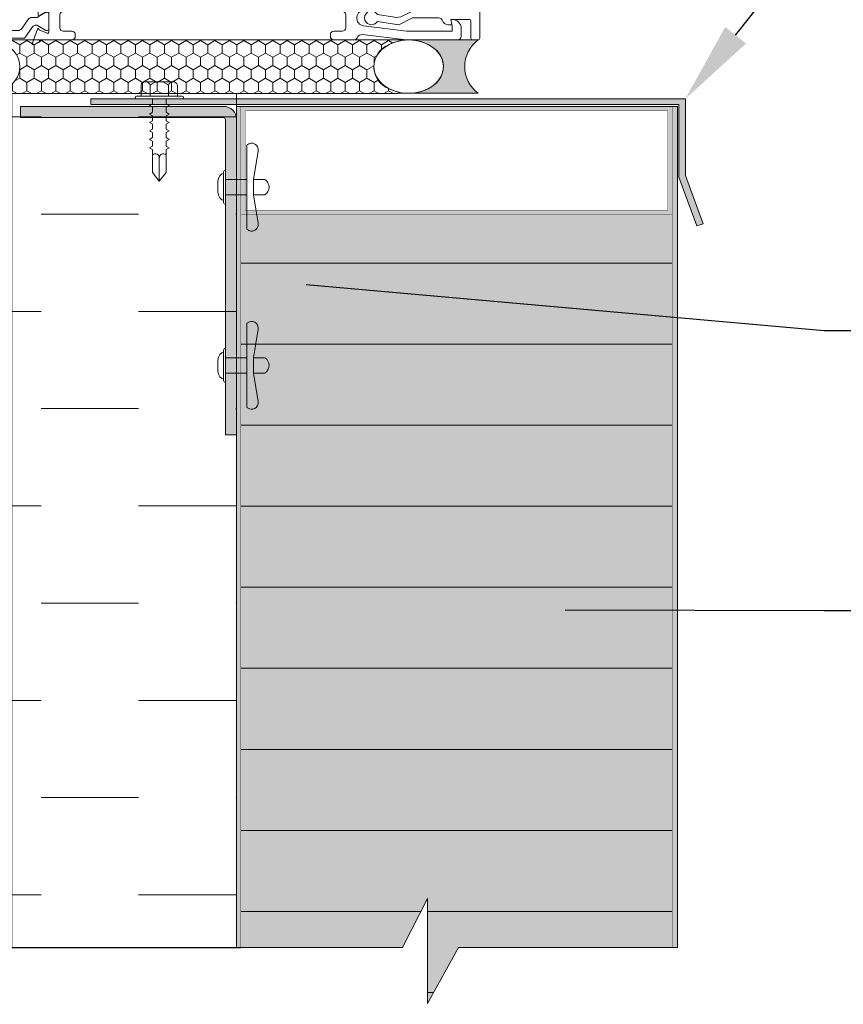
# Model space of a CAD drawing. Units: millimetres. Extents: x -449186 to 0, y -14390 to 33364.
# Drawn here: x -421786 to -421595, y -8618 to -8391 of the extents above; entities that cross this region are included whole.
import ezdxf
from ezdxf import colors
from ezdxf.entities.mleader import LeaderData, LeaderLine
from ezdxf.math import Vec2, Vec3

# ---------------------------------------------------------------- set-up
doc = ezdxf.new("R2010")
doc.units = ezdxf.units.MM
doc.header["$MEASUREMENT"] = 0
doc.linetypes.add('HIDDEN', pattern=[0.375, 0.25, -0.125])
doc.layers.get('0').update_dxf_attribs({"lineweight": 0})
for name, color, linetype, lineweight in [('0-3D-IMAGES', 7, 'Continuous', 0), ('0-BASE', 8, 'Continuous', 0), ('0-Edge Closure', 231, 'Continuous', 0), ('0-FLASHING', 202, 'Continuous', 5), ('0-Grout', 142, 'Continuous', 0), ('0-Hatch', 251, 'Continuous', 0), ('0-METAL-PANEL-PLAN', 20, 'Continuous', 5), ('0-Panel-Type-01', 24, 'Continuous', 20), ('0-Windows', 1, 'Continuous', 5), ('1-NOTES', 2, 'Continuous', 15), ('FASTENERS', 210, 'Continuous', 5), ('SM_FASTENERS', 51, 'Continuous', 0)]:
    doc.layers.add(name, color=color, linetype=linetype, lineweight=lineweight)
doc.layers.add('0-TRANSITION MEMBRANE', color=7, linetype='HIDDEN', lineweight=9, true_color=0x0ce605)
doc.layers.add('A-INSULRIGID', color=7, linetype='Continuous', lineweight=0, true_color=0x707070)
doc.layers.add('ALUMINUM', color=3, linetype='Continuous')
doc.layers.add('HATCH', color=250, linetype='Continuous')
doc.styles.get("Standard").update_dxf_attribs({"font": 'arial.ttf'})

# ---------------------------------------------------------------- blocks, each defined once
blk = doc.blocks.new('A$C537948b9')
at = {"layer": '0-Grout', "true_color": 0xb8b8b8, "transparency": 33554623}
h = blk.add_hatch(color=9, dxfattribs=at)
h.dxf.hatch_style = 1
edge = h.paths.add_edge_path()
edge.add_line((-25.99999999994179, 0), (0, 0))
edge.add_arc((7.470000000146683, -9.98499999991509), 12.47000902167566, 126.8009773356564, 233.1990226645316)
edge.add_line((5.820766091346741e-11, -19.96999999985565), (-25.99999999994179, -19.96999999985565))
edge.add_arc((-25.79054480942432, -4.712487317503474), 15.25895031543728, 269.2134927323041, 305.8702949816484)
edge.add_arc((-21.51090409676544, -9.958352752966675), 8.509455036880208, 303.2153855650317, 420.4525690333491)
edge.add_arc((-25.82531264476711, -15.44352254078694), 15.44451048560072, 416.5604922457564, 450.6480659658672)
at = {"layer": '0-Grout'}
blk.add_lwpolyline([(-25.99999999994179, 0), (0, 0, 0.5007520302023358), (5.820766091346741e-11, -19.96999999985565), (-25.99999999994179, -19.96999999985565, 0.1613235142919423), (-16.84952760016313, -17.07750959781697, 0.5613871838311856), (-17.31451829697471, -2.555571434844751, 0.1498416708279473), (-25.99999999994179, 0, -9.855110202091659)], format="xyb", dxfattribs=at)
at = {"layer": '0-Grout', "extrusion": (0, 0, -1)}
blk.add_ellipse((-25.99999999994179, -9.984999999927823), major_axis=(-13, -2.886579864025407e-15), ratio=0.7680769230700231, dxfattribs=at)
blk = doc.blocks.new('SE81')
at = {"linetype": 'Continuous'}
for p, q in [((19.14710449053153, 3.66708655445356), (19.14710449053153, 3.783648348481229)), ((19.49110449053153, 3.783648348481229), (19.49110449053153, 3.66708655445356)), ((19.19510449053153, 3.76583628906048), (19.19510449053153, 3.71508655445356)), ((19.19510449053153, 3.71508655445356), (19.44310449053154, 3.71508655445356)), ((19.44310449053153, 3.71508655445356), (19.44310449053153, 3.76583628906048)), ((19.26424069880524, 3.66708655445356), (19.14710449053153, 3.66708655445356)), ((19.22410449053153, 3.60708655445356), (19.26424069880524, 3.60708655445356)), ((19.22410449053153, 3.579086554453561), (19.22410449053153, 3.607086554453561)), ((19.26424069880524, 3.60708655445356), (19.26424069880524, 3.66708655445356)), ((19.49110449053153, 3.667086554453561), (19.37396828225783, 3.667086554453561)), ((19.37396828225783, 3.667086554453561), (19.37396828225783, 3.607086554453561)), ((19.37396828225783, 3.60708655445356), (19.41410449053154, 3.60708655445356)), ((19.41410449053153, 3.60708655445356), (19.41410449053153, 3.57908655445356)), ((19.41410449053153, 3.579086554453561), (19.22410449053153, 3.579086554453561))]:
    blk.add_line(p, q, dxfattribs=at)
for radius, start, end in [(0.219, 38.2434103964781, 141.7565896035219), (0.171, 43.51898879045733, 136.4810112095427)]:
    blk.add_arc((19.31910449053153, 3.64808655445356), radius, start, end, dxfattribs=at)
blk = doc.blocks.new('SE82')
at = {"linetype": 'Continuous'}
for p, q in [((19.34879337732172, 7.22464287024291), (19.34879337732172, 7.25264287024291)), ((19.34879337732172, 7.252642870242911), (19.53879337732172, 7.252642870242911)), ((19.38892958559542, 7.22464287024291), (19.34879337732172, 7.22464287024291)), ((19.38892958559542, 7.16464287024291), (19.38892958559542, 7.22464287024291)), ((19.53879337732172, 7.22464287024291), (19.49865716904801, 7.22464287024291)), ((19.49865716904801, 7.22464287024291), (19.49865716904801, 7.16464287024291)), ((19.53879337732172, 7.252642870242911), (19.53879337732172, 7.224642870242911)), ((19.27179337732172, 7.048081076215243), (19.27179337732172, 7.164642870242911)), ((19.27179337732172, 7.16464287024291), (19.38892958559542, 7.16464287024291)), ((19.56779337732172, 7.11664287024291), (19.31979337732172, 7.11664287024291)), ((19.31979337732172, 7.11664287024291), (19.31979337732172, 7.06589313563599)), ((19.49865716904801, 7.16464287024291), (19.61579337732172, 7.16464287024291)), ((19.56779337732172, 7.065893135635991), (19.56779337732172, 7.116642870242911)), ((19.61579337732172, 7.16464287024291), (19.61579337732172, 7.048081076215242))]:
    blk.add_line(p, q, dxfattribs=at)
for radius, start, end in [(0.219, 218.2434103964779, 321.7565896035221), (0.171, 223.5189887904573, 316.4810112095427)]:
    blk.add_arc((19.44379337732172, 7.18364287024291), radius, start, end, dxfattribs=at)
blk = doc.blocks.new('A$C58ea1fd2')
at = {"layer": '0-Windows'}
for p, q in [((-25.0063000000082, 0), (-25.0063000000082, -12.95690209140776)), ((25.0063000000082, 0), (-25.0063000000082, 0)), ((-17.85082076763501, -2.481943657454394), (17.53390792629216, -2.036852730487226)), ((19.18969999998808, -2.844799999998941), (19.18969999998808, -1.574799999998504)), ((19.18969999998808, -1.574799999998504), (24.52370000001974, -1.574799999998504)), ((24.52370000001974, -1.574799999998504), (24.52370000001974, -2.844799999998941)), ((25.79369999998016, -3.098799999999756), (25.79369999998016, -0.787399999999252)), ((17.91970000002766, -2.417822592849916), (17.91970000002766, -3.098799999999756)), ((18.55469999997877, -3.733799999999974), (19.82469999999739, -3.733799999999974)), ((19.82469999999739, -2.844799999998941), (19.18969999998808, -2.844799999998941)), ((24.52370000001974, -2.844799999998941), (23.88870000001043, -2.844799999998941)), ((23.88870000001043, -3.733799999999974), (25.15870000002906, -3.733799999999974)), ((-9.918699999980163, -8.53439999999864), (-17.81517627026187, -8.53439999999864)), ((-23.20289999997476, -11.07439999999951), (-18.61952882929472, -11.07439999999951)), ((-22.42267093993723, -11.07439999999951), (-19.02224593993742, -11.07439999999951)), ((-15.51522075134562, -11.07439999999951), (-10.93469999998342, -11.07439999999951)), ((-11.71492906007916, -11.07439999999951), (-15.11535406007897, -11.07439999999951)), ((-9.131300000008196, -12.95690209140776), (-9.131300000008196, -9.321799999999712)), ((-25.71097066265065, -13.54267040090417), (-26.13704554055585, -14.71330150687572)), ((-25.20685226027854, -13.24332040222362), (-25.52880009153159, -13.3604998297742)), ((-22.69816801173147, -13.39127505961187), (-23.32960494840518, -11.65641633439191)), ((-22.82272093993379, -11.68088596278176), (-22.82272093993379, -11.47444999999789)), ((-21.66276834282326, -13.74357933252577), (-22.7959226713283, -11.78089846278272)), ((-18.64899420854636, -11.78089846278272), (-19.66155632829759, -13.53470749999906)), ((-18.35622900607996, -11.53274557337318), (-19.31842232641065, -13.18271388930953)), ((-19.31161999999313, -13.58899999999994), (-14.82597999996506, -13.58899999999994)), ((-18.62219593994087, -11.47444999999971), (-18.62219593994087, -11.68088596278176)), ((-14.82597999996506, -13.18260000000009), (-15.77918529440649, -11.53159999999843)), ((-15.51540406007553, -11.47444999999971), (-15.51540406007553, -11.68088596278358)), ((-15.48860579147004, -11.78089846278272), (-14.4760436717188, -13.53470749999906)), ((-12.47483165713493, -13.74357933252759), (-11.34167732868809, -11.78089846278272)), ((-11.43943198822672, -13.39127505961187), (-10.80799505161121, -11.65641633439191)), ((-11.3148790600826, -11.68088596278358), (-11.3148790600826, -11.47444999999971)), ((-8.930747739679646, -13.24332040222362), (-8.608799908484798, -13.3604998297742)), ((-8.426629337307531, -13.54267040090417), (-8.000554459460545, -14.71330150687572)), ((-25.87660150689771, -14.97374554054295), (-22.51364150684094, -13.74972820151561)), ((-24.49500287993578, -16.65616550381128), (-21.96375243319198, -14.88376485990375)), ((-20.24882280651946, -15.88062714185435), (-22.39624407334486, -17.38426770058868)), ((-21.62257093994413, -14.22836130926771), (-21.62257093994413, -13.8935980825263)), ((-19.82234593993053, -14.13478249999935), (-19.82234593993053, -15.06137270355975)), ((-14.31525406008586, -14.13478249999935), (-14.31525406008586, -15.06137270356157)), ((-13.88877719343873, -15.88062714185435), (-11.74135592667153, -17.38426770058868)), ((-12.51502906007227, -14.22836130926771), (-12.51502906007227, -13.8935980825263)), ((-9.642597120022401, -16.65616550381128), (-12.1738475667662, -14.88376485990375)), ((-8.260998493118677, -14.97374554054295), (-11.62395849311724, -13.74972820151561)), ((-24.62294593994739, -25.2493581646977), (-24.62294593994739, -16.90194183530002)), ((-22.82272093993379, -18.20352213888327), (-22.82272093993379, -23.94777786111445)), ((-11.3148790600826, -18.20352213888327), (-11.3148790600826, -23.94777786111626)), ((-9.514654060069006, -25.2493581646977), (-9.514654060069006, -16.90194183530002)), ((-22.39624407334486, -24.76703229940904), (-20.24882280651946, -26.27067285814337)), ((-11.74135592667153, -24.76703229941086), (-13.88877719349694, -26.27067285814337)), ((-22.51364150684094, -28.40134878555546), (-25.8759887838969, -27.17755445945295)), ((-21.96375243319198, -27.26753514009397), (-24.49500287993578, -25.49513449618644)), ((-19.82234593993053, -27.08992729643614), (-19.82234593993053, -28.01821897737136)), ((-14.31525406008586, -27.08992729643796), (-14.31525406008586, -28.01821897737136)), ((-12.1738475667662, -27.26753514009397), (-9.642597120022401, -25.49513449618644)), ((-11.62273304717382, -28.40134878556091), (-8.260385770117864, -27.17755445945295)), ((-26.13643281755503, -27.43799849312018), (-25.71035793964984, -28.60862959909355)), ((-25.52818736853078, -28.7908001702217), (-25.20623953733593, -28.90797959777228)), ((-25.00568727700738, -29.19439790858814), (-25.00568727700738, -36.38549999999668)), ((-23.32982524909312, -30.49526592391521), (-22.69816801173147, -28.75980192745737)), ((-22.7959226713283, -30.370401537215), (-21.66276834282326, -28.40772066747013)), ((-21.62257093994413, -28.25770191747142), (-21.62257093994413, -27.92293869073001)), ((-19.66240706696408, -28.61511897737), (-18.64899420854636, -30.370401537215)), ((-19.31161999999313, -28.56229999999596), (-14.82475455402164, -28.56229999999596)), ((-18.36603675293736, -30.60649822671985), (-19.31161999999313, -28.96869999999581)), ((-14.82475455402164, -28.96869999999581), (-15.77795984846307, -30.61969999999565)), ((-14.47519293305231, -28.61511897737182), (-15.48860579147004, -30.370401537215)), ((-12.51502906007227, -28.25770191747142), (-12.51502906007227, -27.92293869073001)), ((-11.34167732868809, -30.370401537215), (-12.47483165713493, -28.40772066747195)), ((-10.80654930492165, -30.49526592391521), (-11.4382065422833, -28.75980192746283)), ((-9.130687277007382, -82.3111034861904), (-9.130687277007382, -29.19439790858814)), ((-8.608187185483985, -28.7908001702217), (-8.930135016678832, -28.90797959777228)), ((-7.999941736459732, -27.43799849312018), (-8.426016614364926, -28.60862959909355)), ((-18.63762334332569, -31.07689999999639), (-23.20228727703216, -31.07689999999639)), ((-22.82272093993379, -30.67684999999801), (-22.82272093993379, -30.47041403721414)), ((-19.02224593993742, -31.0768999999982), (-22.42267093993723, -31.0768999999982)), ((-18.62219593994087, -30.47041403721414), (-18.62219593994087, -30.67684999999801)), ((-15.51540406007553, -30.47041403721414), (-15.51540406007553, -30.67684999999983)), ((-10.93408727704082, -31.07689999999639), (-15.5139953054022, -31.07689999999639)), ((-15.11535406007897, -31.0768999999982), (-11.71492906007916, -31.07690000000002)), ((-11.3148790600826, -30.67684999999983), (-11.3148790600826, -30.47041403721596)), ((-22.1862872770289, -33.61689999999544), (-19.18908727704547, -33.61689999999544)), ((-15.58228727703681, -33.61689999999544), (-12.4580872770166, -33.61689999999544)), ((-22.97368727700086, -34.40429999999651), (-22.97368727700086, -36.38549999999668)), ((-18.4016872770153, -36.38549999999668), (-18.4016872770153, -34.40429999999651)), ((-16.36968727700878, -34.40429999999651), (-16.36968727700878, -36.38549999999668)), ((-11.67068727704464, -34.40429999999651), (-11.67068727704464, -98.95969390724349)), ((-23.76108727703104, -37.17289999999593), (-24.21828727703542, -37.17289999999593)), ((-17.15708727703895, -37.17289999999593), (-17.61428727704333, -37.17289999999593)), ((-9.130687277007382, -101.4996939072425), (-9.130687277007382, -83.07310348619103)), ((-25.00568727700738, -96.97849390724332), (-25.00568727700738, -101.6452267740988)), ((-23.76108727703104, -96.19109390724407), (-24.21828727703542, -96.19109390724407)), ((-22.97368727700086, -98.95969390724349), (-22.97368727700086, -96.97849390724332)), ((-18.4016872770153, -96.97849390724332), (-18.4016872770153, -98.95969390724349)), ((-17.15708727703895, -96.19109390724407), (-17.61428727704333, -96.19109390724407)), ((-16.36968727700878, -98.95969390724349), (-16.36968727700878, -96.97849390724332)), ((-19.18908727698727, -99.74709390724274), (-22.1862872770289, -99.74709390724274)), ((-12.4580872770166, -99.74709390724274), (-15.58228727703681, -99.74709390724274)), ((-10.12888956128154, -102.2870939072436), (-9.918087277037557, -102.2870939072436)), ((-25.00568727700738, -113.7635630557161), (-23.77594034391223, -103.6282600632148)), ((-21.76955310517224, -103.8956155898595), (-22.97368727700086, -113.8198238531186)), ((-18.13858248956967, -104.3361722246282), (-18.54232855763985, -107.6637582684089)), ((-17.25217975379201, -107.5744612439921), (-17.00345373468008, -105.5245162531246)), ((-20.70649704954121, -107.076442132613), (-21.51859772444004, -112.0406939072436)), ((-19.76056574471295, -111.0351869373408), (-19.12995877268258, -107.0811795119171)), ((-18.54232855763985, -107.6637582684089), (-16.22242619795725, -116.4214421486031)), ((-14.66956405877136, -117.3238939072435), (-17.25217975379201, -107.5744612439921)), ((-25.00568727700738, -125.6804939072426), (-25.00568727700738, -113.7635630557161)), ((-22.97368727700086, -113.8198238531186), (-22.97368727700086, -124.3596939072431)), ((-21.51859772444004, -112.0406939072436), (-19.91839772445383, -115.2131539072434)), ((-18.67339263961185, -114.5536207132463), (-19.47039557114476, -112.9442878706941)), ((-19.91839772445383, -115.2131539072434), (-19.91839772445383, -121.2855724327728)), ((-18.34359772445168, -127.153693907243), (-18.34359772445168, -115.9626746600443)), ((-16.22242619795725, -116.4214421486031), (-17.67106139770476, -116.8051842731275)), ((-17.34585620742291, -118.0328412220424), (-15.93956405878998, -117.6603157325862)), ((-15.93956405878998, -117.6603157325862), (-15.93956405878998, -118.2070133790075)), ((-14.66956405877136, -118.2070133790075), (-14.66956405877136, -117.3238939072435)), ((-22.97368727700086, -124.3596939072431), (-21.84044341742992, -124.3596939072431)), ((-21.84044341742992, -124.3596939072431), (-20.25588727701688, -124.0802939072437)), ((-21.51859772444004, -123.5214939072448), (-21.51859772444004, -124.3037813022129)), ((-21.51859772444004, -124.3037813022129), (-20.25113772443729, -124.0802939072437)), ((-20.25588727701688, -124.0802939072437), (-20.25588727701688, -124.3596939072431)), ((-20.25113772443729, -124.0802939072437), (-20.25113772443729, -128.3449539072426)), ((-22.36408727703383, -126.4678939072437), (-24.21828727703542, -126.4678939072437)), ((16.65760227554711, -127.2019539072426), (15.13360227551311, -127.2019539072426)), ((22.24560227553593, -127.2019539072426), (20.72160227556014, -127.2019539072426)), ((25.42060227552429, -127.2019539072426), (24.91260227555176, -127.2019539072426)), ((-25.00093772448599, -129.1069539072432), (-25.00093772448599, -130.3769539072437)), ((-20.63213772448944, -128.7259539072438), (-24.61993772449205, -128.7259539072438)), ((14.37160227552522, -128.7284939072433), (-16.76879772444954, -128.7284939072433)), ((14.75260227551917, -127.5829539072438), (14.75260227551917, -128.3474939072439)), ((16.02260227553779, -128.8529539072442), (16.02260227553779, -128.3449539072426)), ((16.40360227553174, -127.9639539072432), (16.65760227554711, -127.9639539072432)), ((20.9756022755173, -129.2339539072436), (16.40360227553174, -129.2339539072436)), ((20.72160227556014, -127.9639539072432), (20.9756022755173, -127.9639539072432)), ((21.35660227551125, -128.3449539072426), (21.35660227551125, -128.8529539072442)), ((22.62660227552988, -128.5481539072443), (22.62660227552988, -127.5829539072438)), ((23.59180227556499, -129.4879539072426), (23.56640227552271, -129.4879539072426)), ((24.53160227555782, -127.5829539072438), (24.53160227555782, -128.5481539072443)), ((25.80160227551823, -130.3769539072437), (25.80160227551823, -127.5829539072438)), ((-24.61993772449205, -130.7579539072431), (25.42060227552429, -130.7579539072431))]:
    blk.add_line(p, q, dxfattribs=at)
for centre, radius, start, end in [((25.0063000000082, -0.787399999999252), 0.7874000000000005, 0, 90), ((17.53870000003371, -2.417822592849916), 0.3809999999999994, 0, 90.72066362347589), ((-20.58669999998529, -5.529262811984154), 1.879600000000001, 47.17181514998996, 312.82818485001), ((-18.77366764651379, -3.573296890717756), 0.7873999999999999, 227.17181514999, 37.44479350718031), ((-17.84602869389346, -2.862913519817084), 0.3810000000000007, 90.72066362347589, 217.4447935071803), ((18.55469999997877, -3.098799999999756), 0.6350000000000001, 180, 270), ((19.82469999999739, -3.289299999998548), 0.4445000000000005, 270, 90), ((23.88870000001043, -3.289299999998548), 0.4445000000000005, 90, 270), ((25.15870000002906, -3.098799999999756), 0.6350000000000001, 270, 0), ((-18.77366764651379, -7.485228733248732), 0.7874, 325.1193683580564, 132.82818485001), ((-17.81517627026187, -8.153399999999237), 0.3809999999999997, 145.1193683580564, 270), ((-9.918699999980163, -9.321799999999712), 0.7873999999999997, 0, 90), ((-23.20289999997476, -11.3791999999994), 0.3047999999999999, 90, 245.4366785213149), ((-22.42267093993723, -11.47444999999789), 0.4000500000001378, 90, 180), ((-19.02224593993742, -11.47444999999971), 0.400049999999992, 0, 90), ((-18.61952882929472, -11.3791999999994), 0.3048, 329.7510303354229, 90), ((-15.51522075134562, -11.3791999999994), 0.3047999999999998, 90, 210.0000000000624), ((-15.11535406007897, -11.47444999999971), 0.400049999999992, 90, 180), ((-11.71492906007916, -11.47444999999971), 0.4000500000001378, 0, 90), ((-10.93469999998342, -11.3791999999994), 0.3048, 294.563321478685, 90), ((-25.42455235181842, -13.64691814059006), 0.3048000000000006, 110.0000000011556, 159.9999999996989), ((-25.31109999999171, -12.95690209140776), 0.3048000000000009, 290.0000000011556, 0), ((-22.62269593990641, -11.68088596278176), 0.2000250000000403, 180, 210.0000000000624), ((-22.58314000000246, -13.5587826609717), 0.2032000000000005, 290.0000000011556, 124.4775121847788), ((-18.62219593994087, -14.13478249999935), 1.20015000000005, 149.9999999999376, 180), ((-19.31161999999313, -13.38580000000002), 0.2032, 91.91839284238962, 270), ((-18.82222093991004, -11.68088596278176), 0.2000250000001123, 329.9999999999376, 0), ((-15.31537906004814, -11.68088596278358), 0.2000250000001123, 180, 210.0000000000624), ((-14.82597999996506, -13.38580000000002), 0.2031999999999999, 270, 90), ((-15.51540406007553, -14.13478249999935), 1.20015000000005, 0, 30.00000000006242), ((-11.55446000001393, -13.5587826609717), 0.2032000000000005, 55.5224878152212, 249.9999999988444), ((-11.51490406005178, -11.68088596278358), 0.2000250000000394, 329.9999999999376, 0), ((-8.826499999966472, -12.95690209140776), 0.3048000000000009, 180, 249.9999999988444), ((-8.713047648139764, -13.64691814059006), 0.3048000000000006, 20.00000000030114, 69.99999999884446), ((-25.94610000000102, -14.78279999999904), 0.2031999999999978, 159.9999999996989, 290.0000000011556), ((-22.42267093993723, -14.22836130926771), 0.8000999999998921, 305.0000000012747, 0), ((-21.92260843992699, -13.8935980825263), 0.3000375000001276, 0, 30.00000000006242), ((-20.82247093995102, -15.06137270355975), 1.000124999999991, 305.0000000012747, 0), ((-13.31512906006537, -15.06137270356157), 1.000124999999991, 180, 234.9999999987253), ((-12.2149915600894, -13.8935980825263), 0.3000375000001276, 149.9999999999376, 180), ((-11.71492906007916, -14.22836130926771), 0.8000999999998919, 180, 234.9999999987253), ((-8.191500000015367, -14.78279999999904), 0.2031999999999978, 249.9999999988444, 20.00000000030114), ((-24.32290843990631, -16.90194183530002), 0.3000375000001415, 125.0000000012748, 180), ((-21.8225959399133, -18.20352213888145), 1.000124999999997, 125.0000000012748, 180), ((-12.31500406004488, -18.20352213888327), 1.000124999999997, 0, 54.99999999872526), ((-9.81469156005187, -16.90194183530002), 0.3000375000001415, 0, 54.99999999872526), ((-21.8225959399133, -23.94777786111445), 1.000125000000195, 180, 234.9999999987253), ((-12.31500406004488, -23.94777786111626), 1.000125000000195, 305.0000000012747, 0), ((-25.94548727700021, -27.36849999999504), 0.2031999999999996, 69.99999999884446, 200.0000000003011), ((-24.32290843990631, -25.2493581646977), 0.3000375000000126, 180, 234.9999999987253), ((-22.42267093993723, -27.92293869073001), 0.800099999999984, 0, 54.99999999872526), ((-20.82247093995102, -27.08992729643796), 1.000125000000156, 0, 54.99999999872526), ((-13.31512906006537, -27.08992729643796), 1.000125000000154, 125.0000000012748, 180), ((-11.71492906007916, -27.92293869073001), 0.8000999999999815, 125.0000000012748, 180), ((-9.81469156005187, -25.2493581646977), 0.3000375000000109, 305.0000000012747, 0), ((-8.190887277014554, -27.36849999999504), 0.203199999999853, 339.9999999996009, 110.0000000011912), ((-25.42393962887581, -28.50438185940584), 0.30480000000001, 200.0000000003991, 249.9999999988444), ((-25.3104872769909, -29.19439790858814), 0.3047999999999689, 0, 69.99999999884446), ((-22.58314000000246, -28.59229432609936), 0.2031999999997939, 235.5224878152212, 69.99999999884446), ((-21.92260843992699, -28.25770191747142), 0.3000374999999179, 329.9999999999376, 0), ((-18.62854593992233, -28.01821897737136), 1.1938, 180, 210.0000000000624), ((-19.31161999999313, -28.76549999999588), 0.2032000000000006, 90, 270), ((-14.82475455402164, -28.76549999999588), 0.2032000000000006, 270, 90), ((-15.50905406003585, -28.01821897737136), 1.1938, 329.9999999999376, 0), ((-12.2149915600894, -28.25770191747142), 0.3000374999999195, 180, 210.0000000000624), ((-11.55323455401231, -28.59229432610482), 0.2031999999997934, 110.0000000011912, 304.477512187646), ((-8.825887277023867, -29.19439790858814), 0.3048000000010477, 110.0000000011912, 180), ((-8.712434925197158, -28.50438185940584), 0.3048000000000002, 290.0000000011912, 339.9999999996009), ((-23.20228727703216, -30.7720999999965), 0.3048000000000009, 114.735611599098, 270), ((-22.62269593990641, -30.47041403721414), 0.2000250000000307, 149.9999999999376, 179.9999999998958), ((-22.42267093993723, -30.67684999999801), 0.400049999999992, 180, 270), ((-19.02224593993742, -30.67684999999801), 0.400049999999992, 270, 0), ((-18.82222093991004, -30.47041403721414), 0.2000250000000307, 0, 29.99999999997217), ((-18.63762334332569, -30.76329881781203), 0.3136011821837023, 270, 30.00000000006242), ((-15.5139953054022, -30.7720999999965), 0.3047999999999993, 149.9999999999376, 270), ((-15.31537906004814, -30.47041403721414), 0.2000250000000306, 150.0000000000279, 180), ((-15.11535406007897, -30.67684999999801), 0.400049999999992, 180, 270), ((-11.71492906007916, -30.67684999999983), 0.400049999999992, 270, 0), ((-11.51490406005178, -30.47041403721596), 0.2000250000000316, 1.042204158021965e-10, 30.00000000006242), ((-10.93408727704082, -30.7720999999965), 0.3048000000000009, 270, 65.26438840094558), ((-22.1862872770289, -34.40429999999651), 0.7874000000000005, 90, 180), ((-19.18908727698727, -34.40429999999651), 0.7874000000000005, 0, 90), ((-15.58228727703681, -34.40429999999651), 0.7874000000000005, 90, 180), ((-12.4580872770166, -34.40429999999651), 0.7874000000000005, 0, 90), ((-24.21828727703542, -36.38549999999668), 0.7874000000000005, 180, 270), ((-23.76108727703104, -36.38549999999668), 0.7874000000000005, 270, 0), ((-17.61428727704333, -36.38549999999668), 0.7873999999999971, 180, 270), ((-17.15708727703895, -36.38549999999668), 0.7874000000000005, 270, 0), ((-9.130687277007382, -82.69210348618981), 0.3810000000000063, 90, 270), ((-24.21828727703542, -96.97849390724332), 0.7874000000000005, 90, 180), ((-23.76108727703104, -96.97849390724332), 0.7874000000000005, 0, 90), ((-17.61428727704333, -96.97849390724332), 0.7874000000000005, 90, 180), ((-17.15708727703895, -96.97849390724332), 0.7874000000000005, 0, 90), ((-22.1862872770289, -98.95969390724349), 0.7874000000000005, 180, 270), ((-19.18908727698727, -98.95969390724349), 0.7873999999999937, 270, 0), ((-15.58228727703681, -98.95969390724349), 0.7874000000000005, 180, 270), ((-12.4580872770166, -98.95969390724349), 0.7874000000000005, 270, 0), ((-24.21828727703542, -101.6452267740988), 0.7873999999999953, 180, 247.9201869901375), ((-24.96421481389552, -103.4840831317324), 1.196989224488282, 353.0819462203256, 67.92018699013755), ((-19.95406779734185, -104.1158939072429), 1.828800000002378, 353.0819462203256, 173.0819462203256), ((-13.04228727699956, -104.1666939072438), 1.879599999999998, 317.2722315795154, 222.7277684204846), ((-13.04228727699956, -104.1666939072438), 3.467100000000001, 317.2722315795154, 32.82838307681077), ((-9.918087277037557, -101.4996939072425), 0.7874000000000005, 270, 0), ((-19.91408725391375, -105.7008539072413), 1.587500000000521, 299.5998243349482, 240.0558376602723), ((-16.62522762891604, -105.5704075692447), 0.3809999999999988, 21.39410402932825, 173.0819462203256), ((-13.04228727699956, -104.1666939072438), 3.467100000000001, 201.3941040293282, 222.7277684204846), ((-15.00609232846182, -105.9806040324875), 0.7937500000000041, 222.7277684204846, 42.72776842048459), ((-11.07848222559551, -105.9806040324875), 0.7937500000000015, 137.2722315795154, 317.2722315795154), ((-16.62519048625836, -111.5352339238962), 3.175000000001095, 170.9384665385322, 206.3463660576381), ((-21.51859772444004, -115.9626746600443), 3.17499999999991, 0, 26.34636605763811), ((-17.50845880253473, -117.4190127475849), 0.6349999999999792, 104.836823786485, 284.836823786485), ((-15.30456405878067, -118.2070133790075), 0.6350000000000001, 180, 0), ((-19.9437977244379, -123.5214939072448), 1.574800000001351, 108.8190633684759, 180), ((-20.705797724484, -121.2855724327728), 0.7874000000005834, 288.8190633684759, 0), ((-22.36408727703383, -124.3596939072431), 2.108199999999997, 270, 0), ((-24.21828727703542, -125.6804939072426), 0.7873999999999937, 180, 270), ((-16.76879772444954, -127.153693907243), 1.574799999999987, 180, 270), ((15.13360227551311, -127.5829539072438), 0.3809999999999994, 90, 180), ((16.65760227554711, -127.5829539072438), 0.3810000000000406, 270, 90), ((20.72160227556014, -127.5829539072438), 0.3810000000000406, 90, 270), ((22.24560227553593, -127.5829539072438), 0.3809999999999998, 0, 90), ((24.91260227555176, -127.5829539072438), 0.3809999999999994, 90, 180), ((25.42060227552429, -127.5829539072438), 0.3809999999999998, 0, 90), ((-24.61993772449205, -129.1069539072432), 0.3810000000000003, 90, 180), ((-20.63213772448944, -128.3449539072426), 0.3810000000000003, 270, 0), ((14.37160227552522, -128.3474939072439), 0.3810000000000001, 270, 0), ((16.40360227553174, -128.3449539072426), 0.3810000000000001, 90, 180), ((16.40360227553174, -128.8529539072442), 0.3809999999999994, 180, 270), ((20.9756022755173, -128.3449539072426), 0.3809999999999994, 0, 90), ((20.9756022755173, -128.8529539072442), 0.3810000000000001, 270, 0), ((23.56640227552271, -128.5481539072443), 0.9397999999999905, 180, 270), ((23.59180227556499, -128.5481539072443), 0.939800000000046, 270, 0), ((-24.61993772449205, -130.3769539072437), 0.3810000000000001, 180, 270), ((25.42060227552429, -130.3769539072437), 0.3809999999999994, 270, 0)]:
    blk.add_arc(centre, radius, start, end, dxfattribs=at)
at = {"layer": '0-Windows', "xscale": 25.4, "yscale": 25.4, "zscale": 25.4}
for name, p in [('SE82', (-472.0156517839641, -185.7919289041693)), ('SE81', (-471.9981540595181, -220.1427523903512))]:
    blk.add_blockref(name, p, dxfattribs=at)
blk = doc.blocks.new('A$C7a3e12f3')
at = {"layer": '0-Grout', "true_color": 0x7d7d7d, "transparency": 33554508}
h = blk.add_hatch(dxfattribs=at)
h.set_pattern_fill('HONEY', color=8, scale=15.46118704030328, angle=90.00000000000001)
h.set_pattern_definition([(90, (-194005.5838320614, 136150.2653821739), (-1.673722593695673, 2.898972570056865), [1.932648380037911, -3.865296760075821]), (210, (-194005.5838320614, 136150.2653821739), (-1.673722593695672, -2.898972570056865), [1.932648380037908, -3.865296760075816]), (150, (-194005.5838320614, 136150.2653821739), (-3.347445187391346, -9.958092513572924e-17), [-3.865296760075821, 1.932648380037911])])
edge = h.paths.add_edge_path()
edge.add_line((-107.9593366489362, -236.8152710626018), (-106.6997806475529, -236.8172664650447))
edge.add_line((-106.6997806475529, -236.8172664650447), (-40.39613085800738, -236.8172650079032))
edge.add_line((-40.39613085800738, -236.8172650079032), (-39.12961009816718, -236.8180318015038))
edge.add_line((-39.12961009816718, -236.8180318015038), (-12.76789490954252, -236.8147155158604))
edge.add_line((-12.76789490954252, -236.8147155158604), (-12.78099923444279, -236.7748464713895))
edge.add_line((-12.78099923444279, -236.7748464713895), (-10.29476064414666, -236.7748464708366))
edge.add_arc((-10.35209578488684, -226.91086504552), 9.864148056337815, 243.6998301116107, 270.3330323167594, ccw=False)
edge.add_arc((-12.87212406365506, -230.6150217083705), 5.461937683418959, 112.2610311985587, 250.19607148225532, ccw=False)
edge.add_arc((-10.33775952581163, -234.2925516960786), 9.87150153369017, 88.49615048393918, 117.79709006148869, ccw=False)
edge.add_line((-10.0786907343936, -224.42445026313), (-108.5124455066225, -224.4277665489317))
edge.add_arc((-108.2410723802795, -234.2099230076037), 9.785919903393863, 60.28908382400198, 91.58907169469097, ccw=False)
edge.add_arc((-105.6554998668798, -230.6112196474569), 5.398650196142142, -66.64301712535291, 65.19893970274057, ccw=False)
edge.add_arc((-108.5032562807546, -226.3399723495422), 10.48941045601805, 272.97235802830414, 298.39429294077263, ccw=False)
at = {"layer": '0-Grout'}
for points in [[(-107.9593366489362, -236.8152710626018), (-107.9593366489362, -236.8152710626018), (-106.6997806475529, -236.8172664650447), (-40.39613085800738, -236.8172650079032), (-39.12961009816718, -236.8180318015038), (-12.76789490954252, -236.8147155158604), (-12.78099923444279, -236.7748464713895), (-10.29476064414666, -236.7748464708366, -0.1167352281951553), (-14.72264183136031, -235.7539269662011, -0.6868637151938812), (-14.94125246716067, -225.560175429071, -0.1285506393847708), (-10.0786907343936, -224.42445026313), (-108.5124455066225, -224.4277665489317, -0.1374274531111471), (-103.390934107968, -225.7104884914079, -0.6484276160857319), (-103.5151578267914, -235.567464182559, -0.1113813095743463), (-107.959336629533, -236.8152710626018, 1312.250969894596)], [(-27.61001945849421, -224.4059990358728), (2.011916385723453, -224.4059990358728, 6.851291709333085)]]:
    blk.add_lwpolyline(points, format="xyb", dxfattribs=at)
at = {"layer": '0-TRANSITION MEMBRANE', "xscale": 0.6184474816121313, "yscale": 0.6184474816121313, "zscale": 0.6184474816121313}
blk.add_blockref('A$C537948b9', (5.784873877732025, -224.42445026313), dxfattribs=at)
at = {"layer": '0-Windows', "rotation": 90}
blk.add_blockref('A$C58ea1fd2', (-124.592080029528, -199.4214665489126), dxfattribs=at)
blk = doc.blocks.new('*U664')
at = {"color": 0}
for p, q in [((-0.1666667290067248, 0.1230099290817179), (-0.1666666215742225, 0.02343781591412153)), ((0.1249999818917009, 0.156249763064352), (-0.1249999818922201, 0.156250236935648)), ((-0.08333339600656968, 0.1230099256697486), (-0.08333328857452216, 0.02343765795694708)), ((0.08333326999283104, 0.1230096097558544), (0.08333337742533331, 0.02343734204282555)), ((0.1666666029925314, 0.1230092972534749), (0.1666667104250337, 0.02343718408587847)), ((0.208332999999584, -3.948919129470596e-07), (-0.208332999999584, 3.948919129470596e-07)), ((0.2083330444252169, 0.02343710510808705), (-0.2083329555744058, 0.02343789489191295)), ((-0.08939065740059945, -0.06139370870596395), (-0.06249693988638669, -0.07692148318028558)), ((-0.08938980249422443, -0.06139541852689945), (-0.06249602611660507, -0.04586878158579566)), ((-0.06249608497910217, -0.07692276554644195), (-0.06249617192133869, -0.1227909374738374)), ((-0.06249593917436855, -6.096584002079908e-07), (-0.06249602611660507, -0.04586878158579566)), ((0.08939726395828998, -0.06139505927353639), (0.06250348758021587, -0.07692230433985969)), ((0.062503915034995, -0.07692230434054181), (0.06250382809275848, -0.1227901810702861)), ((0.06250406083972862, -1.484525000705617e-07), (0.0625039738974921, -0.04586802518247168)), ((0.08939640904964122, -0.06139463181716565), (0.0625039738974921, -0.04586802518247168)), ((-0.08939080320533307, -0.1383158645940057), (-0.06249708569112031, -0.1538436390683273)), ((-0.08938994829895805, -0.1383175744149412), (-0.06249617192133869, -0.1227909374738374)), ((-0.06249665824270764, -0.1538452361930922), (-0.06249674518539891, -0.1997134081204877)), ((0.06250334177093478, -0.1538447749871921), (0.062503254829153, -0.1997126517169363)), ((0.08939711815355636, -0.1383172151615781), (0.0625033417750275, -0.1538444602279014)), ((0.0893962632449076, -0.13831678770498), (0.06250382809275848, -0.1227901810702861)), ((-0.08939137646893855, -0.2152383352406559), (-0.06249765895472578, -0.2307661097149776)), ((-0.08939052156256352, -0.2152400450615914), (-0.06249674518539891, -0.1997134081204877)), ((-0.06249680404744126, -0.2307673920811339), (-0.06249689099013253, -0.276635564008302)), ((0.08939654488995089, -0.215239685808001), (0.06250276851142203, -0.2307669308743243)), ((0.06250319596620116, -0.2307669308752338), (0.06250310902441938, -0.2766348076049781)), ((0.08939568998130212, -0.2152392583516303), (0.062503254829153, -0.1997126517169363)), ((-0.08939152227367217, -0.2921604911286977), (-0.0624978047594594, -0.3076882656030193)), ((-0.08939124063090262, -0.3690846715960561), (-0.06249746425373801, -0.3535580346549523)), ((-0.08939066736729714, -0.2921622009496332), (-0.06249689099013253, -0.276635564008302)), ((-0.06249737731150148, -0.3076898627277842), (-0.06249746425373801, -0.3535580346549523)), ((0.06250262270259568, -0.3076894015218841), (0.06250253576081391, -0.3535572782516283)), ((0.08939497091250828, -0.3690838848863223), (0.06250253576081391, -0.3535572782516283)), ((0.08939639908521727, -0.2921618416960428), (0.06250262270668841, -0.3076890867623661)), ((0.0893955441765685, -0.292161414239672), (0.06250310902441938, -0.2766348076049781)), ((-0.08939352370998663, -0.4460050049656274), (-0.0624975512189218, -0.4615340814084101)), ((-0.0893926688036116, -0.4460067147863356), (-0.06249889242644699, -0.4304800778452318)), ((-0.08939209553727764, -0.3690829617753479), (-0.06249665485019945, -0.3846117311675206)), ((-0.06249622740224153, -0.3846133282922855), (-0.06249631434447805, -0.4304815002194535)), ((0.0893943976489028, -0.4460063555329725), (0.06250098419152167, -0.4615333910651077)), ((0.0893935427397993, -0.4460059280766018), (0.06250110758810493, -0.4304793214419078)), ((0.08939582582161179, -0.369084312342693), (0.06250134443418069, -0.3846119644491376)), ((0.06250377261185563, -0.3846128670863853), (0.06250368567007386, -0.4304807438161296)), ((-0.0624975512189218, -0.4615340814084101), (-0.0625, -0.671677509068104)), ((0.06250098419152168, -0.4615333910651077), (0.0625, -0.6716845600478791)), ((-1.377727676071089e-16, -0.75), (-1.417665772888651e-07, -0.5416686499097372)), ((9.093569290053211e-13, -0.7500008095892099), (9.093652981964065e-13, -0.5478424406073676)), ((9.093569290053211e-13, -0.7500008095892099), (-0.0625, -0.671677509068104)), ((9.093569290053211e-13, -0.7500008095892099), (0.0625, -0.6716845600478791))]:
    blk.add_line(p, q, dxfattribs=at)
for centre, radius, start, end in [((-0.1250000628954562, 0.1135155374927308), 0.0427346994429649, 12.83654708377921, 167.1634482247747), ((-2.295026074045081e-07, 0.03517146237390989), 0.1210785376263361, 46.50747953187672, 133.4923032616729), ((0.1249999008884648, 0.1135150636218896), 0.0427346994429649, 12.83633456871071, 167.1632357097104), ((-0.2083329777869949, 0.01171914489191295), 0.01171875, 89.99989139675094, 269.9998913967509), ((0.2083330222121731, 0.01171835510808705), 0.01171875, 269.9998913967509, 89.99989139675094), ((-0.03678545947532803, -0.5367340824782533), 0.03711481583763324, 352.3596672297595, 133.85111864268), ((0.03698802661656962, -0.537128111107501), 0.03726581668154831, 46.79467675094271, 186.9984171858245)]:
    blk.add_arc(centre, radius, start, end, dxfattribs=at)
blk = doc.blocks.new('*U807')
at = {"layer": '0-Hatch', "true_color": 0x7d7d7d}
h = blk.add_hatch(color=8, dxfattribs=at)
h.dxf.hatch_style = 1
h.paths.add_polyline_path([(-194.6173617234035, 74.20000000000073), (0, 74.20000000000073), (0, 75.20000000000073), (-194.6173617234035, 75.20000000000073)])
h.paths.add_polyline_path([(-194.6173617234035, -25.59999999999854), (0, -25.59999999999854), (0, -26.79999999999927), (-194.6173617234035, -26.79999999999927)])
at = {"layer": '0-Hatch'}
h = blk.add_hatch(dxfattribs=at)
h.set_pattern_fill('ANSI31', color=256, scale=150, angle=45)
h.set_pattern_definition([(90, (221728.1075844621, 321745.219682), (-18.75, 0), [])])
h.paths.add_polyline_path([(-194.6173617234035, 74.20000000000073), (-194.6173617234035, 36.79980466557936), (-183.2064934733343, 31.02843143631799), (-207.5307018028342, 31.02843143631799), (-194.6173617234035, 23.81494886846122), (-194.6173617234035, -25.59999999999856), (-25, -25.59999999999855), (-25, 74.20000000000073)])
at = {"layer": '0-Hatch', "true_color": 0x7d7d7d, "transparency": 33554559}
h = blk.add_hatch(color=8, dxfattribs=at)
h.dxf.hatch_style = 1
h.paths.add_polyline_path([(0, 74.20000000000073), (-25, 74.20000000000073), (-25, -25.59999999999856), (0, -25.59999999999856)])
h.paths.add_polyline_path([(-1, 73.20000000000073), (-24, 73.20000000000073), (-24, -24.59999999999856), (-1, -24.59999999999856)], flags=16)
at = {"layer": 'HATCH', "true_color": 0x939598, "transparency": 33554559}
h = blk.add_hatch(color=252, dxfattribs=at)
h.dxf.hatch_style = 1
h.paths.add_polyline_path([(-194.6173617234035, 74.20000000000073), (-194.6173617234035, 36.79980466557936), (-183.2064934733343, 31.02843143631799), (-207.5307018028342, 31.02843143631799), (-194.6173617234035, 23.81494886846122), (-194.6173617234035, -25.59999999999854), (-25, -25.59999999999855), (-25, 74.20000000000073)])
at = {"layer": '0-Edge Closure', "const_width": 0.1}
for points in [[(0, 74.20000000000073), (-25, 74.20000000000073), (-25, -25.59999999999856), (0, -25.59999999999856)], [(-1, 73.20000000000073), (-24, 73.20000000000073), (-24, -24.59999999999856), (-1, -24.59999999999856)]]:
    blk.add_lwpolyline(points, close=True, dxfattribs=at)
at = {"layer": '0-Panel-Type-01'}
blk.add_lwpolyline([(-194.6173617234035, 75.20000000000073), (0, 75.20000000000073), (0, -26.79999999999927), (-194.6173617234035, -26.79999999999927), (-194.6173617234035, 23.81494886846122), (-207.5307018028342, 31.02843143631799), (-183.2064934733343, 31.02843143631799), (-194.6173617234035, 36.79980466557936)], close=True, dxfattribs=at)
at = {"layer": '0-Panel-Type-01', "const_width": 0.1}
for points in [[(-194.6173617234035, 74.20000000000073), (0, 74.20000000000073), (0, 75.20000000000073), (-194.6173617234035, 75.20000000000073)], [(-194.6173617234035, 74.20000000000073), (-25, 74.20000000000073), (-25, -25.59999999999855), (-194.6173617234035, -25.59999999999854), (-194.6173617234035, 23.81494886846122), (-207.5307018028342, 31.02843143631799), (-183.2064934733343, 31.02843143631799), (-194.6173617234035, 36.79980466557936)], [(-194.6173617234035, -25.59999999999854), (0, -25.59999999999854), (0, -26.79999999999927), (-194.6173617234035, -26.79999999999927)]]:
    blk.add_lwpolyline(points, close=True, dxfattribs=at)
blk = doc.blocks.new('*U771')
at = {"layer": 'A-INSULRIGID'}
h = blk.add_hatch(dxfattribs=at)
h.set_pattern_fill('DASH', color=256, scale=180, angle=180, style=0)
h.set_pattern_definition([(180, (203530.8317389918, 52134.43359602127), (-22.5, -22.5), [22.5, -22.5])])
h.paths.add_polyline_path([(-12.00000000177192, 0), (39.99999999825377, 0), (39.99991413305757, -197.6173895303917), (-12.00008586696812, -197.6173895303917)])
blk.add_lwpolyline([(-12.00000000177192, 0), (39.99999999825377, 0), (39.99991413305757, -197.6173895303917), (-12.00008586696812, -197.6173895303917)], close=True, dxfattribs=at)
blk = doc.blocks.new('*U842')
at = {"layer": 'FASTENERS'}
blk.add_line((-0.07054856090777406, -0.2596776991392089), (0.070689007608344, -0.2596776991392089), dxfattribs=at)
at = {"layer": 'FASTENERS', "lineweight": 9}
for points in [[(-0.1578947418930241, 0), (0.1578947418930099, 0)], [(-0.003289473791760145, 0.01644736894388643), (-0.1414473729606058, 0.01644736894388643)], [(7.022335028494808e-05, 0.06923034468537326), (-0.0459824097067596, 0.06923034468537326)], [(0.1414473729468497, 0.01644736894388643), (-0.003289473791760145, 0.01644736894388643)], [(0.05270180398625968, 0.06923034468537326), (7.022335028494808e-05, 0.06923034468537326)]]:
    blk.add_lwpolyline(points, dxfattribs=at)
at = {"layer": 'FASTENERS', "linetype": 'HIDDEN', "ltscale": 5}
blk.add_lwpolyline([(-0.07047833755719778, 0), (0.0707592309589203, 0), (0.0707592309589203, -0.200146710637503), (-0.07047833755719778, -0.200146710637503)], close=True, dxfattribs=at)
at = {"layer": 'FASTENERS'}
for points in [[(-2.913225216616411e-13, -0.200146710637503), (-0.3892587898204614, -0.200146710637503, 0.7167152855932686), (-0.3343446087426813, -0.3049260183814034), (-0.07054856090777406, -0.2596776991392089), (-0.07054856090777407, -0.366688307193126, 0.2491613502166631), (7.022335028496565e-05, -0.4053003284858279, 0.2491613502166631)], [(0.0001404467008612538, -0.200146710637503), (0.3893992365210313, -0.200146710637503, -0.7167152855932686), (0.3344850554432513, -0.3049260183814034), (0.070689007608344, -0.2596776991392089), (0.07068900760834401, -0.366688307193126, -0.2491613502166631), (7.022335028496565e-05, -0.4053003284858279, -0.2491613502166631)]]:
    blk.add_lwpolyline(points, format="xyb", dxfattribs=at)
at = {"layer": 'FASTENERS', "lineweight": 9}
for points in [[(-0.1414473729468639, 0.01644736894388643), (-0.1505311890209455, 0.01644736894388643), (-0.1578947418930241, 0.00908302660860727), (-0.1578947418930241, 0)], [(-0.0459824097067596, 0.06923034468537326), (-0.0877674110372837, 0.06923034468537326), (-0.1216403068609466, 0.03535744886176717), (-0.1216403068609466, 0.01644736894616017)], [(0.1283597011243884, 0.01644736894616017), (0.1283597011243884, 0.03535744886176717), (0.09448680531219367, 0.06923034468537326), (0.05270180398625968, 0.06923034468537326)], [(0.1578947418930099, 0), (0.1578947418930099, 0.00908302660860727), (0.1505311890255072, 0.01644736894388643), (0.1414473729468355, 0.01644736894388643)]]:
    blk.add_open_spline(points, degree=3, dxfattribs=at)
blk = doc.blocks.new('A$C6eb9f22f')
at = {"layer": '0-Hatch', "true_color": 0x636466, "transparency": 33554559}
h = blk.add_hatch(color=251, dxfattribs=at)
h.dxf.hatch_style = 1
edge = h.paths.add_edge_path()
edge.add_line((1.29947390768283, -2.989364529902938), (1.299473907682846, -75.98936452990296))
edge.add_line((1.299473907682846, -75.98936452990296), (-1.300526092317154, -75.98936452990296))
edge.add_line((-1.300526092317154, -75.98936452990296), (-1.30052609231717, -3.089364529902937))
edge.add_arc((-1.800526092317171, -3.089364529902939), 0.5000000000000001, 360, 450)
edge.add_line((-1.800526092317171, -2.589364529902939), (-48.70052609231718, -2.589364529902949))
edge.add_line((-48.70052609231718, -2.589364529902949), (-48.70052609231718, 0.01063547009705168))
edge.add_line((-48.70052609231718, 0.01063547009705168), (-1.700526092317176, 0.01063547009706212))
edge.add_arc((-1.70052609231717, -2.989364529902937), 3, 0, 90, ccw=False)
h = blk.add_hatch(color=251, dxfattribs=at)
h.dxf.hatch_style = 1
h.paths.add_polyline_path([(-32.38794691936346, 1.762538259501525), (105.1497306809179, 1.762538259501525), (105.1497306809179, -15.94779363136695), (109.2875951528549, -27.15702346289254), (107.8277911315672, -27.61432407751636), (103.6060874474933, -16.39491967733557), (103.6060874474933, 0.4183436819002964), (-32.38794691936346, 0.4183436819002964)])
at = {"layer": '0-FLASHING'}
blk.add_lwpolyline([(-32.38794691936346, 1.762538259501525), (105.1497306809179, 1.762538259501525), (105.1497306809179, -15.94779363136695), (109.2875951528549, -27.15702346289254), (107.8277911315672, -27.61432407751636), (103.6060874474933, -16.39491967733557), (103.6060874474933, 0.4183436819002964), (-32.38794691936346, 0.4183436819002964), (-32.38794691936346, 1.762538259501525)], dxfattribs=at)
at = {"layer": '0-METAL-PANEL-PLAN'}
blk.add_lwpolyline([(1.29947390768283, -2.989364529902938), (1.299473907682846, -75.98936452990296), (-1.300526092317154, -75.98936452990296), (-1.30052609231717, -3.089364529902939, 0.414213562373095), (-1.800526092317171, -2.589364529902939), (-48.70052609231718, -2.589364529902949), (-48.70052609231718, 0.01063547009705168), (-1.700526092317169, 0.01063547009706212, -0.414213562373095)], format="xyb", close=True, dxfattribs=at)
at = {"yscale": 24.99995000000002}
for p, xscale, zscale, rotation in [((-1.300526092317167, -18.67702588500786), 24.99995000000002, 24.99995000000002, 90.00000000000001), ((-1.300526092317158, -59.90170317479803), -24.99995000000002, 24.99995000000001, 90)]:
    blk.add_blockref('*U842', p, dxfattribs=dict(at, xscale=xscale, zscale=zscale, rotation=rotation))

msp = doc.modelspace()

# ---------------------------------------------------------------- linework, layer by layer
at = {"layer": '0-BASE'}
msp.add_lwpolyline([(-421952.6310042616, -8605.264158342274), (-421734.6466387087, -8605.264158342274)], dxfattribs=at)

# ---------------------------------------------------------------- block references
at = {"xscale": -1}
msp.add_blockref('*U771', (-421747.6466408867, -8407.642053237389), dxfattribs=at)
at = {"layer": '0-3D-IMAGES'}
msp.add_blockref('A$C6eb9f22f', (-421736.9461121903, -8410.642052681194), dxfattribs=at)
at = {"layer": '0-Panel-Type-01', "rotation": 90.00000000000001}
msp.add_blockref('*U807', (-421660.4466387087, -8410.642052116571), dxfattribs=at)
at = {"layer": 'ALUMINUM'}
msp.add_blockref('A$C7a3e12f3', (-421685.5467425437, -8170.824786873434), dxfattribs=at)
at = {"layer": 'SM_FASTENERS', "xscale": 25.39994919999999, "yscale": 25.39994919999999, "zscale": 25.39994919999999, "rotation": 0.0001086026970015858}
msp.add_blockref('*U664', (-421753.5283535504, -8408.879514421693), dxfattribs=at)

# ---------------------------------------------------------------- leaders
at = {"layer": '1-NOTES'}
ml = msp.add_multileader_mtext('Standard', dxfattribs=at)
ml.set_content('METAL FLASHING\\P(BY OTHERS)', color=256)
ml.set_leader_properties()
ml.build(insert=Vec2(0, 0))
ml.multileader.update_dxf_attribs({"dogleg_length": 501.7197306945454, "arrow_head_size": 18.75, "scale": 0.75})
ctx = ml.context
ctx.base_point, ctx.scale, ctx.char_height, ctx.arrow_head_size, ctx.landing_gap_size, ctx.plane_origin = Vec3(-421562.0197440193, -8368.203995379678), 0.75, 15, 18.75, 0.006750000000000001, Vec3(-421629.8445031587, -8592.692140542822)
notes = []
notes.append((ctx, [(0, (1, 1, 0), (-421599.6487238214, -8368.203995379678), (1, 0), 37.62897980209091, [(0, [(-421631.7963815093, -8408.879514421693)], 0, [])])]))
ctx.mtext.insert, ctx.mtext.width, ctx.mtext.flow_direction = Vec3(-421562.0129940193, -8358.499015843525), 458.8973364941776, 5
ml = msp.add_multileader_mtext('Standard', dxfattribs=at)
ml.set_content('L-ANGLE SUPPORT\\PAT WINDOW', color=256)
ml.set_leader_properties()
ml.build(insert=Vec2(0, 0))
ml.multileader.update_dxf_attribs({"dogleg_length": 501.7197306945454, "arrow_head_size": 18.75, "scale": 0.75})
ctx = ml.context
ctx.base_point, ctx.scale, ctx.char_height, ctx.arrow_head_size, ctx.landing_gap_size, ctx.plane_origin = Vec3(-421562.0197440193, -8462.500643129271), 0.75, 15, 18.75, 0.006750000000000001, Vec3(-421629.8445031587, -8686.988788292416)
notes.append((ctx, [(0, (1, 1, 0), (-421599.6487238214, -8462.500643129271), (1, 0), 37.62897980209091, [(0, [(-421738.2466382826, -8450.181417211097)], 0, [])])]))
ctx.mtext.insert, ctx.mtext.width, ctx.mtext.flow_direction = Vec3(-421562.0129940193, -8454.87274408425), 458.8973364941776, 5
ml = msp.add_multileader_mtext('Standard', dxfattribs=at)
ml.set_content('100 MM THK CLADIFY\\PPANEL', color=256)
ml.set_leader_properties()
ml.build(insert=Vec2(0, 0))
ml.multileader.update_dxf_attribs({"dogleg_length": 501.7197306945454, "arrow_head_size": 18.75, "scale": 0.75})
ctx = ml.context
ctx.base_point, ctx.scale, ctx.char_height, ctx.arrow_head_size, ctx.landing_gap_size, ctx.plane_origin = Vec3(-421562.0197440193, -8527.247980882647), 0.75, 15, 18.75, 0.006750000000000001, Vec3(-421629.8445031587, -8751.736126045791)
notes.append((ctx, [(0, (1, 1, 0), (-421599.6487238214, -8527.247980882647), (1, 0), 37.62897980209091, [(0, [(-421678.3513590074, -8527.015271154523)], 0, [])])]))
ctx.mtext.insert, ctx.mtext.width, ctx.mtext.flow_direction = Vec3(-421562.0129940193, -8519.747980882647), 458.8973364941776, 5
for ctx, leaders in notes:
    for number, flags, end, landing, length, lines in leaders:
        leader = LeaderData()
        leader.index, (leader.has_last_leader_line, leader.has_dogleg_vector, leader.attachment_direction) = number, flags
        leader.last_leader_point, leader.dogleg_vector, leader.dogleg_length = Vec3(end), Vec3(landing), length
        for number, points, colour, breaks in lines:
            line = LeaderLine()
            line.index, line.vertices, line.color, line.breaks = number, Vec3.list(points), colors.encode_raw_color(colour), breaks
            leader.lines.append(line)
        ctx.leaders.append(leader)

doc.saveas('drawing.dxf')
